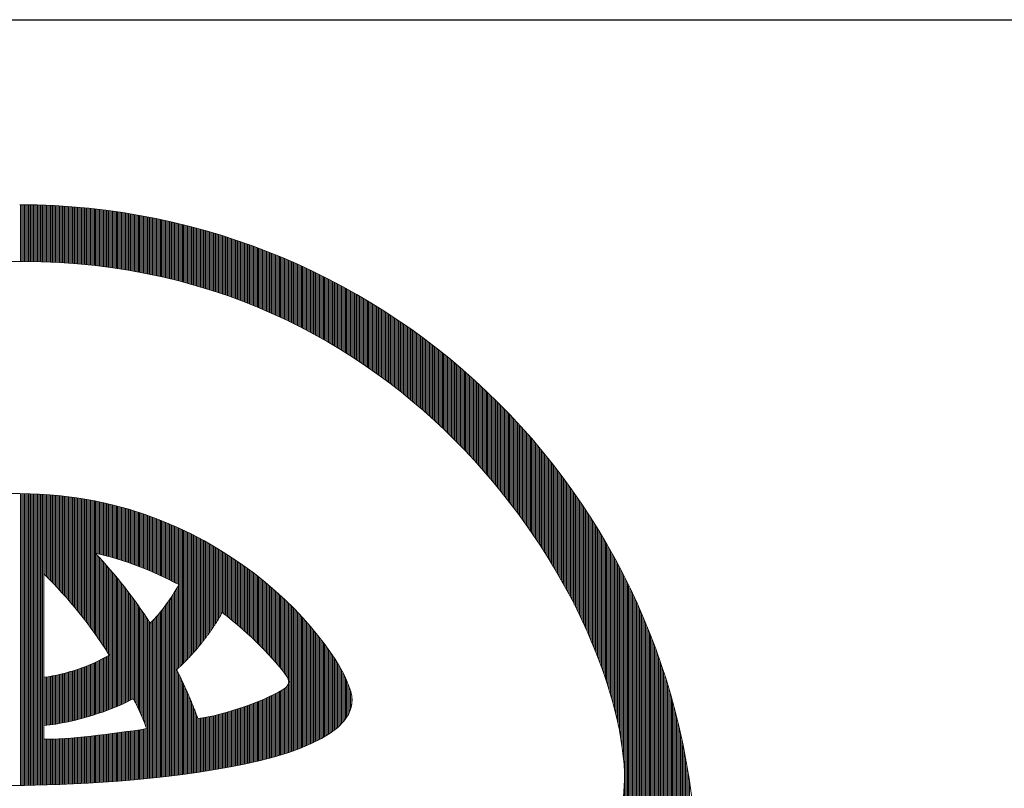
# Model space of a CAD drawing. Units: millimetres. Extents: x 0 to 8400, y 0 to 5940.
# Drawn here: x 6524 to 6638, y 761 to 850 of the extents above; entities that cross this region are included whole.
import ezdxf

# ---------------------------------------------------------------- set-up
doc = ezdxf.new("R2010")
doc.units = ezdxf.units.MM
doc.header["$LTSCALE"] = 3
doc.header["$MEASUREMENT"] = 0
doc.layers.add('D-TTL', color=2, linetype='Continuous')
doc.layers.add('logo', color=7, linetype='Continuous', lineweight=5)

# ---------------------------------------------------------------- blocks, each defined once
blk = doc.blocks.new('A$C3dc51263')
at = {"linetype": 'Continuous'}
for p, q in [((0.093, 59.939), (0.093, 65.432)), ((0.218, 59.938), (0.218, 65.432)), ((0.343, 59.938), (0.343, 65.431)), ((0.468, 59.938), (0.468, 65.43)), ((0.593, 59.937), (0.593, 65.429)), ((0.718, 59.937), (0.718, 65.428)), ((0.843, 59.936), (0.843, 65.427)), ((0.968, 59.934), (0.968, 65.425)), ((1.093, 59.933), (1.093, 65.423)), ((1.218, 59.931), (1.218, 65.421)), ((1.343, 59.929), (1.343, 65.418)), ((1.468, 59.927), (1.468, 65.416)), ((1.593, 59.925), (1.593, 65.413)), ((1.718, 59.922), (1.718, 65.409)), ((1.843, 59.919), (1.843, 65.406)), ((1.968, 59.916), (1.968, 65.402)), ((2.093, 59.912), (2.093, 65.399)), ((2.218, 59.909), (2.218, 65.394)), ((2.343, 59.905), (2.343, 65.39)), ((2.468, 59.901), (2.468, 65.385)), ((2.593, 59.896), (2.593, 65.381)), ((2.718, 59.892), (2.718, 65.376)), ((2.843, 59.887), (2.843, 65.37)), ((2.968, 59.882), (2.968, 65.365)), ((3.093, 59.876), (3.093, 65.359)), ((3.218, 59.871), (3.218, 65.353)), ((3.343, 59.865), (3.343, 65.347)), ((3.468, 59.859), (3.468, 65.34)), ((3.593, 59.852), (3.593, 65.333)), ((3.718, 59.846), (3.718, 65.326)), ((3.843, 59.839), (3.843, 65.319)), ((3.968, 59.832), (3.968, 65.312)), ((4.093, 59.824), (4.093, 65.304)), ((4.218, 59.817), (4.218, 65.296)), ((4.343, 59.809), (4.343, 65.288)), ((4.468, 59.801), (4.468, 65.279)), ((4.593, 59.792), (4.593, 65.271)), ((4.718, 59.784), (4.718, 65.262)), ((4.843, 59.775), (4.843, 65.253)), ((4.968, 59.766), (4.968, 65.243)), ((5.093, 59.757), (5.093, 65.234)), ((5.218, 59.747), (5.218, 65.224)), ((5.343, 59.737), (5.343, 65.214)), ((5.468, 59.727), (5.468, 65.203)), ((5.593, 59.716), (5.593, 65.193)), ((5.718, 59.706), (5.718, 65.182)), ((5.843, 59.695), (5.843, 65.171)), ((5.968, 59.684), (5.968, 65.159)), ((6.093, 59.672), (6.093, 65.148)), ((6.218, 59.661), (6.218, 65.136)), ((6.343, 59.649), (6.343, 65.124)), ((6.468, 59.637), (6.468, 65.112)), ((6.593, 59.624), (6.593, 65.099)), ((6.718, 59.611), (6.718, 65.086)), ((6.843, 59.598), (6.843, 65.073)), ((6.968, 59.585), (6.968, 65.06)), ((7.093, 59.572), (7.093, 65.046)), ((7.218, 59.558), (7.218, 65.033)), ((7.343, 59.544), (7.343, 65.019)), ((7.468, 59.53), (7.468, 65.004)), ((7.593, 59.515), (7.593, 64.99)), ((7.718, 59.5), (7.718, 64.975)), ((7.843, 59.485), (7.843, 64.96)), ((7.968, 59.47), (7.968, 64.945)), ((8.093, 59.454), (8.093, 64.93)), ((8.218, 59.438), (8.218, 64.914)), ((8.343, 59.422), (8.343, 64.898)), ((8.468, 59.406), (8.468, 64.882)), ((8.593, 59.389), (8.593, 64.865)), ((8.718, 59.372), (8.718, 64.849)), ((8.843, 59.355), (8.843, 64.832)), ((8.968, 59.338), (8.968, 64.815)), ((9.093, 59.32), (9.093, 64.797)), ((9.218, 59.302), (9.218, 64.779)), ((9.343, 59.284), (9.343, 64.762)), ((9.468, 59.265), (9.468, 64.743)), ((9.593, 59.246), (9.593, 64.725)), ((9.718, 59.227), (9.718, 64.706)), ((9.843, 59.208), (9.843, 64.687)), ((9.968, 59.188), (9.968, 64.668)), ((10.093, 59.168), (10.093, 64.649)), ((10.218, 59.148), (10.218, 64.629)), ((10.343, 59.128), (10.343, 64.609)), ((10.468, 59.107), (10.468, 64.589)), ((10.593, 59.086), (10.593, 64.569)), ((10.718, 59.065), (10.718, 64.548)), ((10.843, 59.043), (10.843, 64.527)), ((10.968, 59.021), (10.968, 64.506)), ((11.093, 58.999), (11.093, 64.485)), ((11.218, 58.977), (11.218, 64.463)), ((11.343, 58.954), (11.343, 64.441)), ((11.468, 58.931), (11.468, 64.419)), ((11.593, 58.908), (11.593, 64.397)), ((11.718, 58.884), (11.718, 64.374)), ((11.843, 58.861), (11.843, 64.351)), ((11.968, 58.836), (11.968, 64.328)), ((12.093, 58.812), (12.093, 64.305)), ((12.218, 58.787), (12.218, 64.281)), ((12.343, 58.763), (12.343, 64.257)), ((12.468, 58.737), (12.468, 64.233)), ((12.593, 58.712), (12.593, 64.209)), ((12.718, 58.686), (12.718, 64.184)), ((12.843, 58.66), (12.843, 64.159)), ((12.968, 58.634), (12.968, 64.134)), ((13.093, 58.607), (13.093, 64.109)), ((13.218, 58.58), (13.218, 64.083)), ((13.343, 58.553), (13.343, 64.057)), ((13.468, 58.525), (13.468, 64.031)), ((13.593, 58.498), (13.593, 64.004)), ((13.718, 58.47), (13.718, 63.978)), ((13.843, 58.441), (13.843, 63.951)), ((13.968, 58.413), (13.968, 63.924)), ((14.093, 58.384), (14.093, 63.896)), ((14.218, 58.354), (14.218, 63.869)), ((14.343, 58.325), (14.343, 63.841)), ((14.468, 58.295), (14.468, 63.812)), ((14.593, 58.265), (14.593, 63.784)), ((14.718, 58.234), (14.718, 63.755)), ((14.843, 58.204), (14.843, 63.726)), ((14.968, 58.173), (14.968, 63.697)), ((15.093, 58.141), (15.093, 63.667)), ((15.218, 58.11), (15.218, 63.638)), ((15.343, 58.078), (15.343, 63.608)), ((15.468, 58.046), (15.468, 63.577)), ((15.593, 58.013), (15.593, 63.547)), ((15.718, 57.98), (15.718, 63.516)), ((15.843, 57.947), (15.843, 63.485)), ((15.968, 57.914), (15.968, 63.454)), ((16.093, 57.88), (16.093, 63.422)), ((16.218, 57.846), (16.218, 63.39)), ((16.343, 57.812), (16.343, 63.358)), ((16.468, 57.777), (16.468, 63.326)), ((16.593, 57.742), (16.593, 63.293)), ((16.718, 57.707), (16.718, 63.26)), ((16.843, 57.671), (16.843, 63.227)), ((16.968, 57.636), (16.968, 63.194)), ((17.093, 57.599), (17.093, 63.16)), ((17.218, 57.563), (17.218, 63.126)), ((17.343, 57.526), (17.343, 63.092)), ((17.468, 57.489), (17.468, 63.057)), ((17.593, 57.452), (17.593, 63.022)), ((17.718, 57.414), (17.718, 62.987)), ((17.843, 57.376), (17.843, 62.952)), ((17.968, 57.338), (17.968, 62.917)), ((18.093, 57.299), (18.093, 62.881)), ((18.218, 57.26), (18.218, 62.845)), ((18.343, 57.221), (18.343, 62.808)), ((18.468, 57.181), (18.468, 62.772)), ((18.593, 57.141), (18.593, 62.735)), ((18.718, 57.101), (18.718, 62.697)), ((18.843, 57.06), (18.843, 62.66)), ((18.968, 57.02), (18.968, 62.622)), ((19.093, 56.978), (19.093, 62.584)), ((19.218, 56.937), (19.218, 62.546)), ((19.343, 56.895), (19.343, 62.507)), ((19.468, 56.853), (19.468, 62.469)), ((19.593, 56.81), (19.593, 62.43)), ((19.718, 56.768), (19.718, 62.39)), ((19.843, 56.724), (19.843, 62.351)), ((19.968, 56.681), (19.968, 62.311)), ((20.093, 56.637), (20.093, 62.27)), ((20.218, 56.593), (20.218, 62.23)), ((20.343, 56.549), (20.343, 62.189)), ((20.468, 56.504), (20.468, 62.148)), ((20.593, 56.459), (20.593, 62.107)), ((20.718, 56.413), (20.718, 62.065)), ((20.843, 56.367), (20.843, 62.023)), ((20.968, 56.321), (20.968, 61.981)), ((21.093, 56.275), (21.093, 61.939)), ((21.218, 56.228), (21.218, 61.896)), ((21.343, 56.181), (21.343, 61.853)), ((21.468, 56.133), (21.468, 61.81)), ((21.593, 56.086), (21.593, 61.766)), ((21.718, 56.038), (21.718, 61.722)), ((21.843, 55.989), (21.843, 61.678)), ((21.968, 55.94), (21.968, 61.634)), ((22.093, 55.891), (22.093, 61.589)), ((22.218, 55.842), (22.218, 61.544)), ((22.343, 55.792), (22.343, 61.499)), ((22.468, 55.742), (22.468, 61.453)), ((22.593, 55.691), (22.593, 61.408)), ((22.718, 55.64), (22.718, 61.361)), ((22.843, 55.589), (22.843, 61.315)), ((22.968, 55.537), (22.968, 61.268)), ((23.093, 55.485), (23.093, 61.221)), ((23.218, 55.433), (23.218, 61.174)), ((23.343, 55.38), (23.343, 61.126)), ((23.468, 55.327), (23.468, 61.079)), ((23.593, 55.274), (23.593, 61.03)), ((23.718, 55.22), (23.718, 60.982)), ((23.843, 55.166), (23.843, 60.933)), ((23.968, 55.112), (23.968, 60.884)), ((24.093, 55.057), (24.093, 60.835)), ((24.218, 55.002), (24.218, 60.785)), ((24.343, 54.947), (24.343, 60.735)), ((24.468, 54.891), (24.468, 60.685)), ((24.593, 54.834), (24.593, 60.634)), ((24.718, 54.778), (24.718, 60.583)), ((24.843, 54.721), (24.843, 60.532)), ((24.968, 54.664), (24.968, 60.481)), ((25.093, 54.606), (25.093, 60.429)), ((25.218, 54.548), (25.218, 60.377)), ((25.343, 54.489), (25.343, 60.325)), ((25.468, 54.431), (25.468, 60.272)), ((25.593, 54.372), (25.593, 60.219)), ((25.718, 54.312), (25.718, 60.166)), ((25.843, 54.252), (25.843, 60.112)), ((25.968, 54.192), (25.968, 60.058)), ((26.093, 54.131), (26.093, 60.004)), ((26.218, 54.07), (26.218, 59.95)), ((26.343, 54.009), (26.343, 59.895)), ((26.468, 53.947), (26.468, 59.84)), ((26.593, 53.885), (26.593, 59.784)), ((26.718, 53.822), (26.718, 59.728)), ((26.843, 53.759), (26.843, 59.672)), ((26.968, 53.696), (26.968, 59.616)), ((27.093, 53.632), (27.093, 59.559)), ((27.218, 53.568), (27.218, 59.502)), ((27.343, 53.503), (27.343, 59.445)), ((27.468, 53.439), (27.468, 59.387)), ((27.593, 53.373), (27.593, 59.329)), ((27.718, 53.308), (27.718, 59.271)), ((27.843, 53.241), (27.843, 59.212)), ((27.968, 53.175), (27.968, 59.153)), ((28.093, 53.108), (28.093, 59.094)), ((28.218, 53.041), (28.218, 59.034)), ((28.343, 52.973), (28.343, 58.975)), ((28.468, 52.905), (28.468, 58.914)), ((28.593, 52.837), (28.593, 58.854)), ((28.718, 52.768), (28.718, 58.793)), ((28.843, 52.698), (28.843, 58.732)), ((28.968, 52.629), (28.968, 58.67)), ((29.093, 52.559), (29.093, 58.608)), ((29.218, 52.488), (29.218, 58.546)), ((29.343, 52.417), (29.343, 58.483)), ((29.468, 52.346), (29.468, 58.421)), ((29.593, 52.274), (29.593, 58.357)), ((29.718, 52.202), (29.718, 58.294)), ((29.843, 52.129), (29.843, 58.23)), ((29.968, 52.056), (29.968, 58.166)), ((30.093, 51.983), (30.093, 58.101)), ((30.218, 51.909), (30.218, 58.036)), ((30.343, 51.835), (30.343, 57.971)), ((30.468, 51.76), (30.468, 57.905)), ((30.593, 51.685), (30.593, 57.839)), ((30.718, 51.609), (30.718, 57.773)), ((30.843, 51.533), (30.843, 57.706)), ((30.968, 51.457), (30.968, 57.639)), ((31.093, 51.38), (31.093, 57.572)), ((31.218, 51.303), (31.218, 57.504)), ((31.343, 51.225), (31.343, 57.436)), ((31.468, 51.147), (31.468, 57.368)), ((31.593, 51.068), (31.593, 57.299)), ((31.718, 50.989), (31.718, 57.23)), ((31.843, 50.909), (31.843, 57.161)), ((31.968, 50.829), (31.968, 57.091)), ((32.093, 50.749), (32.093, 57.021)), ((32.218, 50.668), (32.218, 56.95)), ((32.343, 50.587), (32.343, 56.879)), ((32.468, 50.505), (32.468, 56.808)), ((32.593, 50.423), (32.593, 56.736)), ((32.718, 50.34), (32.718, 56.664)), ((32.843, 50.257), (32.843, 56.592)), ((32.968, 50.173), (32.968, 56.519)), ((33.093, 50.089), (33.093, 56.446)), ((33.218, 50.004), (33.218, 56.373)), ((33.343, 49.919), (33.343, 56.299)), ((33.468, 49.834), (33.468, 56.225)), ((33.593, 49.748), (33.593, 56.15)), ((33.718, 49.661), (33.718, 56.075)), ((33.843, 49.574), (33.843, 56)), ((33.968, 49.487), (33.968, 55.924)), ((34.093, 49.399), (34.093, 55.848)), ((34.218, 49.311), (34.218, 55.771)), ((34.343, 49.222), (34.343, 55.695)), ((34.468, 49.132), (34.468, 55.617)), ((34.593, 49.042), (34.593, 55.54)), ((34.718, 48.952), (34.718, 55.462)), ((34.843, 48.861), (34.843, 55.383)), ((34.968, 48.77), (34.968, 55.304)), ((35.093, 48.678), (35.093, 55.225)), ((35.218, 48.586), (35.218, 55.145)), ((35.343, 48.493), (35.343, 55.065)), ((35.468, 48.399), (35.468, 54.985)), ((35.593, 48.305), (35.593, 54.904)), ((35.718, 48.211), (35.718, 54.823)), ((35.843, 48.116), (35.843, 54.741)), ((35.968, 48.021), (35.968, 54.659)), ((36.093, 47.925), (36.093, 54.577)), ((36.218, 47.828), (36.218, 54.494)), ((36.343, 47.731), (36.343, 54.411)), ((36.468, 47.634), (36.468, 54.327)), ((36.593, 47.535), (36.593, 54.243)), ((36.718, 47.437), (36.718, 54.158)), ((36.843, 47.338), (36.843, 54.073)), ((36.968, 47.238), (36.968, 53.988)), ((37.093, 47.138), (37.093, 53.902)), ((37.218, 47.037), (37.218, 53.816)), ((37.343, 46.935), (37.343, 53.729)), ((37.468, 46.834), (37.468, 53.642)), ((37.593, 46.731), (37.593, 53.554)), ((37.718, 46.628), (37.718, 53.467)), ((37.843, 46.524), (37.843, 53.378)), ((37.968, 46.42), (37.968, 53.289)), ((38.093, 46.316), (38.093, 53.2)), ((38.218, 46.21), (38.218, 53.11)), ((38.343, 46.104), (38.343, 53.02)), ((38.468, 45.998), (38.468, 52.929)), ((38.593, 45.891), (38.593, 52.838)), ((38.718, 45.783), (38.718, 52.747)), ((38.843, 45.675), (38.843, 52.655)), ((38.968, 45.566), (38.968, 52.562)), ((39.093, 45.457), (39.093, 52.47)), ((39.218, 45.347), (39.218, 52.376)), ((39.343, 45.236), (39.343, 52.282)), ((39.468, 45.125), (39.468, 52.188)), ((39.593, 45.013), (39.593, 52.093)), ((39.718, 44.9), (39.718, 51.998)), ((39.843, 44.787), (39.843, 51.902)), ((39.968, 44.673), (39.968, 51.806)), ((40.093, 44.559), (40.093, 51.709)), ((40.218, 44.444), (40.218, 51.612)), ((40.343, 44.328), (40.343, 51.515)), ((40.468, 44.212), (40.468, 51.416)), ((40.593, 44.095), (40.593, 51.318)), ((40.718, 43.978), (40.718, 51.219)), ((40.843, 43.859), (40.843, 51.119)), ((40.968, 43.74), (40.968, 51.019)), ((41.093, 43.621), (41.093, 50.918)), ((41.218, 43.501), (41.218, 50.817)), ((41.343, 43.38), (41.343, 50.716)), ((41.468, 43.258), (41.468, 50.613)), ((41.593, 43.136), (41.593, 50.511)), ((41.718, 43.013), (41.718, 50.408)), ((41.843, 42.889), (41.843, 50.304)), ((41.968, 42.765), (41.968, 50.2)), ((42.093, 42.64), (42.093, 50.095)), ((42.218, 42.514), (42.218, 49.99)), ((42.343, 42.387), (42.343, 49.884)), ((42.468, 42.26), (42.468, 49.777)), ((42.593, 42.132), (42.593, 49.67)), ((42.718, 42.003), (42.718, 49.563)), ((42.843, 41.874), (42.843, 49.455)), ((42.968, 41.744), (42.968, 49.346)), ((43.093, 41.613), (43.093, 49.237)), ((43.218, 41.481), (43.218, 49.128)), ((43.343, 41.349), (43.343, 49.017)), ((43.468, 41.215), (43.468, 48.906)), ((43.593, 41.081), (43.593, 48.795)), ((43.718, 40.946), (43.718, 48.683)), ((43.843, 40.811), (43.843, 48.571)), ((43.968, 40.674), (43.968, 48.457)), ((44.093, 40.537), (44.093, 48.344)), ((44.218, 40.399), (44.218, 48.229)), ((44.343, 40.26), (44.343, 48.115)), ((44.468, 40.121), (44.468, 47.999)), ((44.593, 39.98), (44.593, 47.883)), ((44.718, 39.839), (44.718, 47.766)), ((44.843, 39.697), (44.843, 47.649)), ((44.968, 39.553), (44.968, 47.531)), ((45.093, 39.41), (45.093, 47.412)), ((45.218, 39.265), (45.218, 47.293)), ((45.343, 39.119), (45.343, 47.173)), ((45.468, 38.972), (45.468, 47.053)), ((45.593, 38.825), (45.593, 46.932)), ((45.718, 38.676), (45.718, 46.81)), ((45.843, 38.527), (45.843, 46.688)), ((45.968, 38.377), (45.968, 46.564)), ((46.093, 38.226), (46.093, 46.441)), ((46.218, 38.073), (46.218, 46.316)), ((46.343, 37.92), (46.343, 46.191)), ((46.468, 37.766), (46.468, 46.066)), ((46.593, 37.611), (46.593, 45.939)), ((46.718, 37.455), (46.718, 45.812)), ((46.843, 37.298), (46.843, 45.684)), ((46.968, 37.14), (46.968, 45.556)), ((47.093, 36.98), (47.093, 45.426)), ((47.218, 36.82), (47.218, 45.296)), ((47.343, 36.659), (47.343, 45.166)), ((47.468, 36.496), (47.468, 45.034)), ((47.593, 36.333), (47.593, 44.902)), ((47.718, 36.168), (47.718, 44.769)), ((47.843, 36.003), (47.843, 44.636)), ((47.968, 35.836), (47.968, 44.501)), ((48.093, 35.668), (48.093, 44.366)), ((48.218, 35.499), (48.218, 44.23)), ((48.343, 35.329), (48.343, 44.094)), ((48.468, 35.157), (48.468, 43.956)), ((48.593, 34.984), (48.593, 43.818)), ((48.718, 34.811), (48.718, 43.679)), ((48.843, 34.635), (48.843, 43.539)), ((48.968, 34.459), (48.968, 43.399)), ((49.093, 34.281), (49.093, 43.257)), ((49.218, 34.102), (49.218, 43.115)), ((49.343, 33.922), (49.343, 42.972)), ((49.468, 33.74), (49.468, 42.828)), ((49.593, 33.557), (49.593, 42.683)), ((49.718, 33.373), (49.718, 42.537)), ((49.843, 33.187), (49.843, 42.391)), ((49.968, 33), (49.968, 42.243)), ((50.093, 32.811), (50.093, 42.095)), ((50.218, 32.621), (50.218, 41.946)), ((50.343, 32.429), (50.343, 41.796)), ((50.468, 32.236), (50.468, 41.645)), ((50.593, 32.041), (50.593, 41.493)), ((50.718, 31.845), (50.718, 41.34)), ((50.843, 31.647), (50.843, 41.186)), ((50.968, 31.447), (50.968, 41.031)), ((51.093, 31.246), (51.093, 40.876)), ((51.218, 31.043), (51.218, 40.719)), ((51.343, 30.838), (51.343, 40.561)), ((51.468, 30.631), (51.468, 40.402)), ((51.593, 30.423), (51.593, 40.243)), ((51.718, 30.212), (51.718, 40.082)), ((51.843, 30), (51.843, 39.92)), ((51.968, 29.786), (51.968, 39.757)), ((52.093, 29.569), (52.093, 39.593)), ((52.218, 29.351), (52.218, 39.428)), ((52.343, 29.131), (52.343, 39.262)), ((52.468, 28.908), (52.468, 39.095)), ((52.593, 28.683), (52.593, 38.927)), ((52.718, 28.456), (52.718, 38.757)), ((52.843, 28.227), (52.843, 38.587)), ((52.968, 27.995), (52.968, 38.415)), ((53.093, 27.761), (53.093, 38.242)), ((53.218, 27.524), (53.218, 38.068)), ((0.093, 9.283), (0.093, 37.517)), ((0.218, 9.284), (0.218, 37.517)), ((0.343, 9.286), (0.343, 37.516)), ((0.468, 9.287), (0.468, 37.515)), ((0.593, 9.289), (0.593, 37.513)), ((0.718, 9.291), (0.718, 37.511)), ((0.843, 9.293), (0.843, 37.508)), ((0.968, 9.296), (0.968, 37.505)), ((1.093, 9.298), (1.093, 37.502)), ((1.218, 9.301), (1.218, 37.498)), ((1.343, 9.303), (1.343, 37.494)), ((1.468, 9.306), (1.468, 37.489)), ((1.593, 9.309), (1.593, 37.484)), ((1.718, 9.312), (1.718, 37.479)), ((1.843, 9.315), (1.843, 37.473)), ((1.968, 9.319), (1.968, 37.467)), ((2.093, 9.322), (2.093, 37.46)), ((2.218, 9.326), (2.218, 37.453)), ((2.343, 29.737), (2.343, 37.446)), ((2.468, 29.615), (2.468, 37.438)), ((2.593, 29.491), (2.593, 37.429)), ((2.718, 29.366), (2.718, 37.421)), ((2.843, 29.241), (2.843, 37.412)), ((2.968, 29.114), (2.968, 37.402)), ((3.093, 28.986), (3.093, 37.392)), ((3.218, 28.857), (3.218, 37.382)), ((3.343, 28.727), (3.343, 37.371)), ((3.468, 28.596), (3.468, 37.359)), ((3.593, 28.464), (3.593, 37.348)), ((3.718, 28.33), (3.718, 37.336)), ((3.843, 28.196), (3.843, 37.323)), ((3.968, 28.06), (3.968, 37.31)), ((4.093, 27.923), (4.093, 37.297)), ((4.218, 27.785), (4.218, 37.283)), ((4.343, 27.645), (4.343, 37.269)), ((4.468, 27.505), (4.468, 37.254)), ((4.593, 27.363), (4.593, 37.239)), ((4.718, 27.219), (4.718, 37.223)), ((4.843, 27.075), (4.843, 37.207)), ((4.968, 26.929), (4.968, 37.191)), ((5.093, 26.781), (5.093, 37.174)), ((5.218, 26.633), (5.218, 37.157)), ((5.343, 26.483), (5.343, 37.139)), ((5.468, 26.331), (5.468, 37.121)), ((53.343, 27.284), (53.343, 37.892)), ((53.468, 27.042), (53.468, 37.716)), ((53.593, 26.797), (53.593, 37.538)), ((53.718, 26.549), (53.718, 37.359)), ((53.843, 26.298), (53.843, 37.178)), ((5.593, 26.178), (5.593, 37.102)), ((5.718, 26.024), (5.718, 37.083)), ((5.843, 25.868), (5.843, 37.064)), ((5.968, 25.71), (5.968, 37.044)), ((6.093, 25.551), (6.093, 37.023)), ((6.218, 25.39), (6.218, 37.002)), ((6.343, 25.228), (6.343, 36.981)), ((6.468, 25.064), (6.468, 36.959)), ((6.593, 24.899), (6.593, 36.937)), ((6.718, 24.731), (6.718, 36.915)), ((6.843, 24.562), (6.843, 36.892)), ((6.968, 24.391), (6.968, 36.868)), ((7.093, 24.219), (7.093, 36.844)), ((7.218, 24.044), (7.218, 36.82)), ((7.343, 31.746), (7.343, 36.795)), ((7.468, 31.717), (7.468, 36.77)), ((7.593, 31.687), (7.593, 36.744)), ((7.718, 31.657), (7.718, 36.718)), ((7.843, 31.626), (7.843, 36.691)), ((7.968, 31.594), (7.968, 36.664)), ((8.093, 31.562), (8.093, 36.636)), ((8.218, 31.53), (8.218, 36.608)), ((8.343, 31.497), (8.343, 36.58)), ((8.468, 31.463), (8.468, 36.551)), ((8.593, 31.429), (8.593, 36.521)), ((8.718, 31.394), (8.718, 36.491)), ((8.843, 31.359), (8.843, 36.461)), ((8.968, 31.323), (8.968, 36.43)), ((9.093, 31.287), (9.093, 36.399)), ((9.218, 31.25), (9.218, 36.367)), ((9.343, 31.213), (9.343, 36.334)), ((9.468, 31.175), (9.468, 36.302)), ((9.593, 31.136), (9.593, 36.268)), ((9.718, 31.097), (9.718, 36.235)), ((9.843, 31.058), (9.843, 36.201)), ((9.968, 31.018), (9.968, 36.166)), ((53.968, 26.044), (53.968, 36.997)), ((54.093, 25.787), (54.093, 36.814)), ((54.218, 25.527), (54.218, 36.629)), ((54.343, 25.263), (54.343, 36.444)), ((54.468, 24.996), (54.468, 36.257)), ((10.093, 30.977), (10.093, 36.131)), ((10.218, 30.936), (10.218, 36.095)), ((10.343, 30.894), (10.343, 36.059)), ((10.468, 30.852), (10.468, 36.022)), ((10.593, 30.809), (10.593, 35.985)), ((10.718, 30.765), (10.718, 35.948)), ((10.843, 30.721), (10.843, 35.91)), ((10.968, 30.677), (10.968, 35.871)), ((11.093, 30.631), (11.093, 35.832)), ((11.218, 30.586), (11.218, 35.793)), ((11.343, 30.539), (11.343, 35.753)), ((11.468, 30.492), (11.468, 35.712)), ((11.593, 30.445), (11.593, 35.671)), ((11.718, 30.397), (11.718, 35.629)), ((11.843, 30.348), (11.843, 35.587)), ((11.968, 30.299), (11.968, 35.545)), ((12.093, 30.249), (12.093, 35.502)), ((12.218, 30.198), (12.218, 35.458)), ((12.343, 30.147), (12.343, 35.414)), ((12.468, 30.095), (12.468, 35.37)), ((12.593, 30.043), (12.593, 35.325)), ((12.718, 29.99), (12.718, 35.279)), ((12.843, 29.937), (12.843, 35.233)), ((54.593, 24.724), (54.593, 36.068)), ((54.718, 24.449), (54.718, 35.878)), ((54.843, 24.17), (54.843, 35.687)), ((54.968, 23.887), (54.968, 35.494)), ((55.093, 23.599), (55.093, 35.3)), ((12.968, 29.882), (12.968, 35.186)), ((13.093, 29.828), (13.093, 35.139)), ((13.218, 29.772), (13.218, 35.091)), ((13.343, 29.716), (13.343, 35.043)), ((13.468, 29.66), (13.468, 34.995)), ((13.593, 29.602), (13.593, 34.945)), ((13.718, 29.544), (13.718, 34.896)), ((13.843, 29.486), (13.843, 34.845)), ((13.968, 29.426), (13.968, 34.794)), ((14.093, 29.367), (14.093, 34.743)), ((14.218, 29.306), (14.218, 34.691)), ((14.343, 29.245), (14.343, 34.639)), ((14.468, 29.183), (14.468, 34.586)), ((14.593, 29.12), (14.593, 34.532)), ((14.718, 29.057), (14.718, 34.478)), ((14.843, 28.993), (14.843, 34.423)), ((14.968, 28.929), (14.968, 34.368)), ((15.093, 28.864), (15.093, 34.313)), ((15.218, 28.798), (15.218, 34.256)), ((55.218, 23.306), (55.218, 35.104)), ((55.343, 23.009), (55.343, 34.906)), ((55.468, 22.706), (55.468, 34.707)), ((55.593, 22.398), (55.593, 34.507)), ((55.718, 22.085), (55.718, 34.305)), ((15.343, 28.731), (15.343, 34.199)), ((15.468, 20.763), (15.468, 34.142)), ((15.593, 20.883), (15.593, 34.084)), ((15.718, 21.004), (15.718, 34.025)), ((15.843, 21.127), (15.843, 33.966)), ((15.968, 21.252), (15.968, 33.907)), ((16.093, 21.379), (16.093, 33.846)), ((16.218, 21.508), (16.218, 33.786)), ((16.343, 21.639), (16.343, 33.724)), ((16.468, 21.772), (16.468, 33.662)), ((16.593, 21.908), (16.593, 33.6)), ((16.718, 22.045), (16.718, 33.537)), ((16.843, 22.185), (16.843, 33.473)), ((16.968, 22.327), (16.968, 33.409)), ((17.093, 22.472), (17.093, 33.344)), ((55.843, 21.764), (55.843, 34.101)), ((55.968, 21.438), (55.968, 33.895)), ((56.093, 21.104), (56.093, 33.688)), ((56.218, 20.763), (56.218, 33.479)), ((17.218, 22.619), (17.218, 33.278)), ((17.343, 22.769), (17.343, 33.212)), ((17.468, 22.921), (17.468, 33.145)), ((17.593, 23.077), (17.593, 33.078)), ((17.718, 23.235), (17.718, 33.01)), ((17.843, 23.396), (17.843, 32.941)), ((17.968, 23.559), (17.968, 32.872)), ((18.093, 23.727), (18.093, 32.803)), ((18.218, 23.897), (18.218, 32.732)), ((18.343, 24.071), (18.343, 32.661)), ((18.468, 24.248), (18.468, 32.589)), ((18.593, 24.429), (18.593, 32.517)), ((18.718, 24.614), (18.718, 32.444)), ((18.843, 24.803), (18.843, 32.371)), ((56.343, 20.414), (56.343, 33.268)), ((56.468, 20.056), (56.468, 33.055)), ((56.593, 19.688), (56.593, 32.841)), ((56.718, 19.31), (56.718, 32.625)), ((56.843, 18.92), (56.843, 32.406)), ((7.343, 23.868), (7.343, 31.717)), ((7.468, 23.689), (7.468, 31.584)), ((7.593, 23.509), (7.593, 31.449)), ((18.968, 24.996), (18.968, 32.296)), ((19.093, 25.193), (19.093, 32.221)), ((19.218, 25.395), (19.218, 32.146)), ((19.343, 25.602), (19.343, 32.07)), ((19.468, 25.814), (19.468, 31.993)), ((19.593, 25.998), (19.593, 31.915)), ((19.718, 25.902), (19.718, 31.837)), ((19.843, 25.806), (19.843, 31.758)), ((19.968, 25.708), (19.968, 31.679)), ((20.093, 25.61), (20.093, 31.598)), ((20.218, 25.51), (20.218, 31.517)), ((20.343, 25.41), (20.343, 31.436)), ((56.968, 18.517), (56.968, 32.186)), ((57.093, 18.1), (57.093, 31.964)), ((57.218, 17.667), (57.218, 31.74)), ((57.343, 17.214), (57.343, 31.513)), ((7.718, 23.327), (7.718, 31.314)), ((7.843, 23.142), (7.843, 31.177)), ((7.968, 22.956), (7.968, 31.039)), ((8.093, 22.767), (8.093, 30.901)), ((8.218, 22.576), (8.218, 30.761)), ((8.343, 22.382), (8.343, 30.62)), ((8.468, 22.187), (8.468, 30.478)), ((20.468, 25.308), (20.468, 31.353)), ((20.593, 25.206), (20.593, 31.27)), ((20.718, 25.103), (20.718, 31.187)), ((20.843, 24.998), (20.843, 31.102)), ((20.968, 24.893), (20.968, 31.017)), ((21.093, 24.786), (21.093, 30.931)), ((21.218, 24.679), (21.218, 30.844)), ((21.343, 24.57), (21.343, 30.757)), ((21.468, 24.461), (21.468, 30.669)), ((21.593, 24.35), (21.593, 30.58)), ((21.718, 24.239), (21.718, 30.49)), ((57.468, 16.74), (57.468, 31.285)), ((57.593, 16.24), (57.593, 31.054)), ((57.718, 15.708), (57.718, 30.821)), ((57.843, 15.136), (57.843, 30.586)), ((8.593, 21.989), (8.593, 30.334)), ((8.718, 16.654), (8.718, 30.19)), ((8.843, 16.702), (8.843, 30.044)), ((8.968, 16.752), (8.968, 29.897)), ((9.093, 16.802), (9.093, 29.749)), ((9.218, 16.853), (9.218, 29.599)), ((21.843, 24.126), (21.843, 30.4)), ((21.968, 24.013), (21.968, 30.309)), ((22.093, 23.898), (22.093, 30.217)), ((22.218, 23.782), (22.218, 30.124)), ((22.343, 23.666), (22.343, 30.031)), ((22.468, 23.548), (22.468, 29.936)), ((22.593, 23.429), (22.593, 29.841)), ((22.718, 23.309), (22.718, 29.745)), ((22.843, 23.187), (22.843, 29.648)), ((22.968, 23.065), (22.968, 29.551)), ((57.968, 14.511), (57.968, 30.348)), ((58.093, 13.812), (58.093, 30.108)), ((58.218, 12.995), (58.218, 29.866)), ((58.343, 11.944), (58.343, 29.621)), ((9.343, 16.905), (9.343, 29.449)), ((9.468, 16.958), (9.468, 29.297)), ((9.593, 17.011), (9.593, 29.144)), ((9.718, 17.066), (9.718, 28.989)), ((9.843, 17.121), (9.843, 28.833)), ((9.968, 17.178), (9.968, 28.676)), ((15.343, 20.646), (15.343, 28.641)), ((23.093, 22.941), (23.093, 29.452)), ((23.218, 22.817), (23.218, 29.353)), ((23.343, 22.69), (23.343, 29.253)), ((23.468, 22.563), (23.468, 29.152)), ((23.593, 22.435), (23.593, 29.05)), ((23.718, 22.305), (23.718, 28.947)), ((23.843, 22.173), (23.843, 28.844)), ((23.968, 22.04), (23.968, 28.739)), ((24.093, 21.906), (24.093, 28.634)), ((58.468, -0.246), (58.468, 29.373)), ((58.593, -0.246), (58.593, 29.123)), ((58.718, -0.247), (58.718, 28.87)), ((58.843, -0.247), (58.843, 28.615)), ((10.093, 17.236), (10.093, 28.517)), ((10.218, 17.295), (10.218, 28.357)), ((10.343, 17.355), (10.343, 28.195)), ((10.468, 17.416), (10.468, 28.032)), ((10.593, 17.478), (10.593, 27.867)), ((10.718, 17.542), (10.718, 27.701)), ((14.718, 10.232), (14.718, 27.607)), ((14.843, 10.247), (14.843, 27.802)), ((14.968, 10.262), (14.968, 28.002)), ((15.093, 10.278), (15.093, 28.209)), ((15.218, 20.53), (15.218, 28.421)), ((24.218, 21.77), (24.218, 28.527)), ((24.343, 21.633), (24.343, 28.42)), ((24.468, 21.494), (24.468, 28.312)), ((24.593, 21.353), (24.593, 28.202)), ((24.718, 21.211), (24.718, 28.092)), ((24.843, 21.066), (24.843, 27.981)), ((24.968, 20.919), (24.968, 27.869)), ((25.093, 20.77), (25.093, 27.755)), ((25.218, 20.619), (25.218, 27.641)), ((58.968, -0.248), (58.968, 28.356)), ((59.093, -0.248), (59.093, 28.095)), ((59.218, -0.249), (59.218, 27.83)), ((10.843, 17.608), (10.843, 27.534)), ((10.968, 17.675), (10.968, 27.364)), ((11.093, 17.468), (11.093, 27.194)), ((11.218, 17.225), (11.218, 27.021)), ((11.343, 16.974), (11.343, 26.847)), ((11.468, 16.714), (11.468, 26.671)), ((14.093, 10.158), (14.093, 26.71)), ((14.218, 10.173), (14.218, 26.88)), ((14.343, 10.187), (14.343, 27.055)), ((14.468, 10.202), (14.468, 27.234)), ((14.593, 10.217), (14.593, 27.418)), ((25.343, 20.465), (25.343, 27.526)), ((25.468, 20.308), (25.468, 27.409)), ((25.593, 20.147), (25.593, 27.292)), ((25.718, 19.983), (25.718, 27.173)), ((25.843, 19.805), (25.843, 27.053)), ((25.968, 19.485), (25.968, 26.933)), ((26.093, 12.527), (26.093, 26.811)), ((26.218, 12.569), (26.218, 26.687)), ((59.343, -0.249), (59.343, 27.563)), ((59.468, -0.25), (59.468, 27.292)), ((59.593, -0.25), (59.593, 27.018)), ((59.718, -0.251), (59.718, 26.741)), ((11.593, 16.445), (11.593, 26.494)), ((11.718, 16.165), (11.718, 26.315)), ((11.843, 15.873), (11.843, 26.133)), ((11.968, 15.567), (11.968, 25.95)), ((12.093, 15.247), (12.093, 25.766)), ((13.343, 10.074), (13.343, 25.769)), ((13.468, 10.088), (13.468, 25.917)), ((13.593, 10.102), (13.593, 26.069)), ((13.718, 10.116), (13.718, 26.223)), ((13.843, 10.13), (13.843, 26.382)), ((13.968, 10.144), (13.968, 26.544)), ((26.343, 12.612), (26.343, 26.563)), ((26.468, 12.656), (26.468, 26.437)), ((26.593, 12.7), (26.593, 26.31)), ((26.718, 12.745), (26.718, 26.182)), ((26.843, 12.791), (26.843, 26.053)), ((26.968, 12.837), (26.968, 25.922)), ((27.093, 12.885), (27.093, 25.79)), ((59.843, -0.251), (59.843, 26.46)), ((59.968, -0.252), (59.968, 26.175)), ((60.093, -0.252), (60.093, 25.887)), ((12.218, 14.91), (12.218, 25.579)), ((12.343, 9.97), (12.343, 25.39)), ((12.468, 9.983), (12.468, 25.2)), ((12.593, 9.995), (12.593, 25.007)), ((12.718, 10.008), (12.718, 25.076)), ((12.843, 10.021), (12.843, 25.209)), ((12.968, 10.034), (12.968, 25.344)), ((13.093, 10.047), (13.093, 25.483)), ((13.218, 10.061), (13.218, 25.625)), ((27.218, 12.933), (27.218, 25.656)), ((27.343, 12.982), (27.343, 25.521)), ((27.468, 13.032), (27.468, 25.385)), ((27.593, 13.083), (27.593, 25.247)), ((27.718, 13.135), (27.718, 25.108)), ((27.843, 13.188), (27.843, 24.967)), ((27.968, 13.243), (27.968, 24.824)), ((60.218, -0.253), (60.218, 25.595)), ((60.343, -0.253), (60.343, 25.299)), ((60.468, -0.254), (60.468, 24.998)), ((28.093, 13.298), (28.093, 24.68)), ((28.218, 13.354), (28.218, 24.534)), ((28.343, 13.412), (28.343, 24.386)), ((28.468, 13.471), (28.468, 24.236)), ((28.593, 13.532), (28.593, 24.084)), ((28.718, 13.593), (28.718, 23.931)), ((60.593, -0.254), (60.593, 24.694)), ((60.718, -0.255), (60.718, 24.385)), ((60.843, -0.255), (60.843, 24.071)), ((28.843, 13.657), (28.843, 23.775)), ((28.968, 13.722), (28.968, 23.618)), ((29.093, 13.788), (29.093, 23.458)), ((29.218, 13.857), (29.218, 23.295)), ((29.343, 13.927), (29.343, 23.131)), ((29.468, 14), (29.468, 22.963)), ((60.968, -0.256), (60.968, 23.753)), ((61.093, -0.256), (61.093, 23.429)), ((61.218, -0.257), (61.218, 23.101)), ((29.593, 14.075), (29.593, 22.793)), ((29.718, 14.152), (29.718, 22.621)), ((29.843, 14.231), (29.843, 22.445)), ((29.968, 14.314), (29.968, 22.266)), ((30.093, 14.399), (30.093, 22.083)), ((30.218, 14.488), (30.218, 21.897)), ((61.343, -0.257), (61.343, 22.767)), ((61.468, -0.258), (61.468, 22.427)), ((61.593, -0.258), (61.593, 22.082)), ((6.718, 15.976), (6.718, 20.94)), ((6.843, 16.013), (6.843, 20.993)), ((6.968, 16.051), (6.968, 21.047)), ((7.093, 16.09), (7.093, 21.102)), ((7.218, 16.129), (7.218, 21.158)), ((7.343, 16.169), (7.343, 21.216)), ((7.468, 16.21), (7.468, 21.274)), ((7.593, 16.251), (7.593, 21.334)), ((7.718, 16.293), (7.718, 21.395)), ((7.843, 16.336), (7.843, 21.457)), ((7.968, 16.379), (7.968, 21.52)), ((8.093, 16.423), (8.093, 21.585)), ((8.218, 16.468), (8.218, 21.651)), ((8.343, 16.513), (8.343, 21.718)), ((8.468, 16.559), (8.468, 21.787)), ((8.593, 16.606), (8.593, 21.857)), ((30.343, 14.58), (30.343, 21.707)), ((30.468, 14.677), (30.468, 21.513)), ((30.593, 14.778), (30.593, 21.314)), ((30.718, 14.883), (30.718, 21.11)), ((61.718, -0.259), (61.718, 21.73)), ((61.843, -0.259), (61.843, 21.371)), ((61.968, -0.26), (61.968, 21.006)), ((3.718, 15.271), (3.718, 19.994)), ((3.843, 15.292), (3.843, 20.021)), ((3.968, 15.315), (3.968, 20.05)), ((4.093, 15.338), (4.093, 20.08)), ((4.218, 15.362), (4.218, 20.111)), ((4.343, 15.387), (4.343, 20.143)), ((4.468, 15.412), (4.468, 20.176)), ((4.593, 15.438), (4.593, 20.209)), ((4.718, 15.464), (4.718, 20.244)), ((4.843, 15.492), (4.843, 20.28)), ((4.968, 15.519), (4.968, 20.317)), ((5.093, 15.548), (5.093, 20.354)), ((5.218, 15.577), (5.218, 20.393)), ((5.343, 15.607), (5.343, 20.433)), ((5.468, 15.637), (5.468, 20.474)), ((5.593, 15.668), (5.593, 20.515)), ((5.718, 15.7), (5.718, 20.558)), ((5.843, 15.732), (5.843, 20.602)), ((5.968, 15.765), (5.968, 20.647)), ((6.093, 15.799), (6.093, 20.693)), ((6.218, 15.833), (6.218, 20.741)), ((6.343, 15.868), (6.343, 20.789)), ((6.468, 15.903), (6.468, 20.838)), ((6.593, 15.939), (6.593, 20.889)), ((15.218, 10.293), (15.218, 20.381)), ((15.343, 10.309), (15.343, 20.128)), ((30.843, 14.995), (30.843, 20.9)), ((30.968, 15.113), (30.968, 20.683)), ((31.093, 15.239), (31.093, 20.459)), ((31.218, 15.374), (31.218, 20.227)), ((31.343, 15.52), (31.343, 19.984)), ((62.093, -0.26), (62.093, 20.634)), ((62.218, -0.261), (62.218, 20.254)), ((2.343, 15.078), (2.343, 19.748)), ((2.468, 15.092), (2.468, 19.766)), ((2.593, 15.106), (2.593, 19.785)), ((2.718, 15.122), (2.718, 19.804)), ((2.843, 15.138), (2.843, 19.825)), ((2.968, 15.154), (2.968, 19.846)), ((3.093, 15.172), (3.093, 19.868)), ((3.218, 15.19), (3.218, 19.891)), ((3.343, 15.209), (3.343, 19.915)), ((3.468, 15.229), (3.468, 19.941)), ((3.593, 15.249), (3.593, 19.967)), ((15.468, 10.325), (15.468, 19.871)), ((15.593, 10.341), (15.593, 19.609)), ((15.718, 10.358), (15.718, 19.344)), ((15.843, 10.374), (15.843, 19.074)), ((25.968, 12.485), (25.968, 19.156)), ((31.468, 15.68), (31.468, 19.729)), ((31.593, 15.858), (31.593, 19.458)), ((31.718, 16.061), (31.718, 19.165)), ((62.343, -0.262), (62.343, 19.866)), ((62.468, -0.262), (62.468, 19.469)), ((62.593, -0.263), (62.593, 19.063)), ((15.968, 10.391), (15.968, 18.801)), ((16.093, 10.407), (16.093, 18.522)), ((16.218, 10.424), (16.218, 18.239)), ((24.593, 12.067), (24.593, 18.093)), ((24.718, 12.102), (24.718, 18.156)), ((24.843, 12.138), (24.843, 18.221)), ((24.968, 12.175), (24.968, 18.287)), ((25.093, 12.212), (25.093, 18.356)), ((25.218, 12.249), (25.218, 18.428)), ((25.343, 12.287), (25.343, 18.502)), ((25.468, 12.325), (25.468, 18.58)), ((25.593, 12.365), (25.593, 18.663)), ((25.718, 12.404), (25.718, 18.755)), ((25.843, 12.445), (25.843, 18.893)), ((31.843, 16.302), (31.843, 18.84)), ((31.968, 16.61), (31.968, 18.46)), ((62.718, -0.263), (62.718, 18.648)), ((62.843, -0.264), (62.843, 18.222)), ((16.343, 10.441), (16.343, 17.95)), ((16.468, 10.459), (16.468, 17.656)), ((16.593, 10.476), (16.593, 17.357)), ((22.343, 11.5), (22.343, 17.135)), ((22.468, 11.529), (22.468, 17.182)), ((22.593, 11.557), (22.593, 17.23)), ((22.718, 11.586), (22.718, 17.278)), ((22.843, 11.616), (22.843, 17.326)), ((22.968, 11.645), (22.968, 17.376)), ((23.093, 11.675), (23.093, 17.426)), ((23.218, 11.706), (23.218, 17.477)), ((23.343, 11.737), (23.343, 17.528)), ((23.468, 11.768), (23.468, 17.58)), ((23.593, 11.799), (23.593, 17.633)), ((23.718, 11.831), (23.718, 17.687)), ((23.843, 11.864), (23.843, 17.742)), ((23.968, 11.896), (23.968, 17.798)), ((24.093, 11.93), (24.093, 17.855)), ((24.218, 11.963), (24.218, 17.912)), ((24.343, 11.997), (24.343, 17.971)), ((24.468, 12.032), (24.468, 18.031)), ((32.093, 17.121), (32.093, 17.917)), ((62.968, -0.264), (62.968, 17.786)), ((63.093, -0.265), (63.093, 17.337)), ((16.718, 10.493), (16.718, 17.052)), ((16.843, 10.511), (16.843, 16.741)), ((16.968, 10.529), (16.968, 16.424)), ((19.343, 10.906), (19.343, 16.183)), ((19.468, 10.928), (19.468, 16.216)), ((19.593, 10.95), (19.593, 16.249)), ((19.718, 10.972), (19.718, 16.283)), ((19.843, 10.995), (19.843, 16.318)), ((19.968, 11.017), (19.968, 16.353)), ((20.093, 11.04), (20.093, 16.389)), ((20.218, 11.064), (20.218, 16.426)), ((20.343, 11.087), (20.343, 16.463)), ((20.468, 11.111), (20.468, 16.501)), ((20.593, 11.135), (20.593, 16.539)), ((20.718, 11.159), (20.718, 16.578)), ((20.843, 11.184), (20.843, 16.618)), ((20.968, 11.209), (20.968, 16.658)), ((21.093, 11.234), (21.093, 16.698)), ((21.218, 11.259), (21.218, 16.74)), ((21.343, 11.285), (21.343, 16.781)), ((21.468, 11.311), (21.468, 16.824)), ((21.593, 11.337), (21.593, 16.866)), ((21.718, 11.363), (21.718, 16.91)), ((21.843, 11.39), (21.843, 16.954)), ((21.968, 11.417), (21.968, 16.998)), ((22.093, 11.445), (22.093, 17.043)), ((22.218, 11.472), (22.218, 17.089)), ((63.218, -0.265), (63.218, 16.875)), ((63.343, -0.266), (63.343, 16.4)), ((17.093, 10.547), (17.093, 16.1)), ((17.218, 10.566), (17.218, 15.769)), ((17.343, 10.584), (17.343, 15.782)), ((17.468, 10.603), (17.468, 15.798)), ((17.593, 10.621), (17.593, 15.815)), ((17.718, 10.641), (17.718, 15.834)), ((17.843, 10.66), (17.843, 15.855)), ((17.968, 10.679), (17.968, 15.877)), ((18.093, 10.699), (18.093, 15.9)), ((18.218, 10.718), (18.218, 15.924)), ((18.343, 10.738), (18.343, 15.949)), ((18.468, 10.759), (18.468, 15.975)), ((18.593, 10.779), (18.593, 16.002)), ((18.718, 10.8), (18.718, 16.03)), ((18.843, 10.82), (18.843, 16.059)), ((18.968, 10.841), (18.968, 16.089)), ((19.093, 10.863), (19.093, 16.12)), ((19.218, 10.884), (19.218, 16.151)), ((63.468, -0.266), (63.468, 15.909)), ((63.593, -0.267), (63.593, 15.402)), ((8.718, 9.658), (8.718, 14.281)), ((8.843, 9.667), (8.843, 14.297)), ((8.968, 9.676), (8.968, 14.313)), ((9.093, 9.685), (9.093, 14.329)), ((9.218, 9.695), (9.218, 14.345)), ((9.343, 9.705), (9.343, 14.361)), ((9.468, 9.714), (9.468, 14.378)), ((9.593, 9.724), (9.593, 14.395)), ((9.718, 9.734), (9.718, 14.412)), ((9.843, 9.744), (9.843, 14.428)), ((9.968, 9.754), (9.968, 14.446)), ((10.093, 9.765), (10.093, 14.463)), ((10.218, 9.775), (10.218, 14.48)), ((10.343, 9.786), (10.343, 14.498)), ((10.468, 9.796), (10.468, 14.515)), ((10.593, 9.807), (10.593, 14.533)), ((10.718, 9.818), (10.718, 14.551)), ((10.843, 9.829), (10.843, 14.569)), ((10.968, 9.84), (10.968, 14.587)), ((11.093, 9.851), (11.093, 14.605)), ((11.218, 9.862), (11.218, 14.624)), ((11.343, 9.874), (11.343, 14.642)), ((11.468, 9.885), (11.468, 14.661)), ((11.593, 9.897), (11.593, 14.68)), ((11.718, 9.909), (11.718, 14.699)), ((11.843, 9.921), (11.843, 14.718)), ((11.968, 9.933), (11.968, 14.737)), ((12.093, 9.945), (12.093, 14.757)), ((12.218, 9.958), (12.218, 14.776)), ((63.718, -0.267), (63.718, 14.876)), ((63.843, -0.268), (63.843, 14.331)), ((2.343, 9.329), (2.343, 13.756)), ((2.468, 9.333), (2.468, 13.755)), ((2.593, 9.337), (2.593, 13.755)), ((2.718, 9.341), (2.718, 13.757)), ((2.843, 9.345), (2.843, 13.759)), ((2.968, 9.349), (2.968, 13.762)), ((3.093, 9.354), (3.093, 13.766)), ((3.218, 9.358), (3.218, 13.77)), ((3.343, 9.363), (3.343, 13.775)), ((3.468, 9.367), (3.468, 13.78)), ((3.593, 9.372), (3.593, 13.787)), ((3.718, 9.377), (3.718, 13.793)), ((3.843, 9.382), (3.843, 13.8)), ((3.968, 9.387), (3.968, 13.808)), ((4.093, 9.392), (4.093, 13.815)), ((4.218, 9.397), (4.218, 13.824)), ((4.343, 9.403), (4.343, 13.832)), ((4.468, 9.408), (4.468, 13.841)), ((4.593, 9.414), (4.593, 13.85)), ((4.718, 9.42), (4.718, 13.86)), ((4.843, 9.425), (4.843, 13.87)), ((4.968, 9.431), (4.968, 13.88)), ((5.093, 9.437), (5.093, 13.89)), ((5.218, 9.444), (5.218, 13.901)), ((5.343, 9.45), (5.343, 13.912)), ((5.468, 9.456), (5.468, 13.923)), ((5.593, 9.463), (5.593, 13.935)), ((5.718, 9.469), (5.718, 13.946)), ((5.843, 9.476), (5.843, 13.958)), ((5.968, 9.483), (5.968, 13.97)), ((6.093, 9.489), (6.093, 13.982)), ((6.218, 9.496), (6.218, 13.995)), ((6.343, 9.503), (6.343, 14.008)), ((6.468, 9.511), (6.468, 14.02)), ((6.593, 9.518), (6.593, 14.034)), ((6.718, 9.525), (6.718, 14.047)), ((6.843, 9.533), (6.843, 14.06)), ((6.968, 9.54), (6.968, 14.074)), ((7.093, 9.548), (7.093, 14.088)), ((7.218, 9.556), (7.218, 14.102)), ((7.343, 9.564), (7.343, 14.116)), ((7.468, 9.572), (7.468, 14.13)), ((7.593, 9.58), (7.593, 14.144)), ((7.718, 9.588), (7.718, 14.159)), ((7.843, 9.596), (7.843, 14.174)), ((7.968, 9.605), (7.968, 14.188)), ((8.093, 9.613), (8.093, 14.203)), ((8.218, 9.622), (8.218, 14.219)), ((8.343, 9.631), (8.343, 14.234)), ((8.468, 9.64), (8.468, 14.249)), ((8.593, 9.648), (8.593, 14.265)), ((63.968, -0.268), (63.968, 13.762)), ((64.093, -0.269), (64.093, 13.167)), ((64.218, -0.269), (64.218, 12.544)), ((64.343, -0.27), (64.343, 11.886)), ((64.468, -0.27), (64.468, 11.188)), ((64.593, -0.271), (64.593, 10.442)), ((64.718, -0.271), (64.718, 9.637))]:
    blk.add_line(p, q, dxfattribs=at)
for p, q in [((2.336, 19.747), (2.332, 29.748)), ((12.617, 24.97), (12.617, 24.97)), ((2.336, 19.747), (2.336, 19.747))]:
    blk.add_line(p, q)
for centre, radius, start, end in [((0, 0), 65.432, 0.00138, 89.99781), ((0, 0), 65.432, 0.00138, 89.99781), ((-26.814, -0.416), 46.896, 32.77386, 43.31434), ((-0.061, -0.018), 32.616, 61.7395, 76.94174), ((-27.046, -0.364), 42.069, 31.93901, 45.70668), ((-0.167, 37.31), 17.769, 316.01219, 331.05332), ((-0.051, 37.165), 17.58, 277.80392, 299.68278)]:
    blk.add_arc(centre, radius, start, end)
for points, weights in [([(-42.739, 42.321), (-31.166, 53.834), (-16.06, 60.023), (0.264, 59.938)], [1, 0.948920007077, 0.948920007077, 1]), ([(0.003, 37.517), (-13.857, 37.538), (-25.864, 30.616), (-32.791, 18.612)], [1, 0.910399122078, 0.910399122078, 1]), ([(15.168, 20.483), (16.922, 22.086), (18.405, 23.943), (19.58, 26.008)], [1, 0.991865677899, 0.991865677899, 1]), ([(17.218, 15.769), (16.619, 17.376), (15.934, 18.949), (15.168, 20.483)], [1, 0.999058487795, 0.999058487795, 1]), ([(10.98, 17.681), (11.482, 16.749), (11.911, 15.781), (12.264, 14.784)], [1, 0.998017831338, 0.998017831338, 1])]:
    blk.add_rational_spline(points, weights, degree=3)
blk.add_open_spline([(0.264, 59.938), (39.134, 59.938), (58.454, 25.379), (58.454, 9.796), (58.454, -14.068), (7.896, -14.014), (5.742, -14.014)], degree=3, knots=[0, 0, 0, 0, 1, 1, 1, 2, 2, 2, 2])
for points, degree in [([(0.264, 59.938), (39.134, 59.938), (58.454, 25.379), (58.454, 9.796)], 3), ([(32.125, 17.547), (32.125, 21.291), (20.451, 37.517), (0.003, 37.517)], 3), ([(32.125, 17.547), (32.125, 21.291), (20.451, 37.517), (0.003, 37.517)], 3), ([(19.58, 26.008), (22.296, 23.946), (24.623, 21.477), (25.822, 19.843)], 3), ([(19.58, 26.008), (22.296, 23.946), (24.623, 21.477), (25.822, 19.843)], 3), ([(25.995, 19.342), (25.99, 19.117), (25.888, 18.894), (25.694, 18.734)], 3), ([(25.995, 19.342), (25.99, 19.117), (25.888, 18.894), (25.694, 18.734)], 3), ([(25.822, 19.843), (25.963, 19.6), (25.995, 19.342)], 2), ([(25.822, 19.843), (25.963, 19.6), (25.995, 19.342)], 2), ([(25.694, 18.734), (24.212, 17.652), (19.602, 16.011), (17.218, 15.769)], 3), ([(25.694, 18.734), (24.212, 17.652), (19.602, 16.011), (17.218, 15.769)], 3), ([(-2.835, 9.327), (0.171, 9.059), (32.125, 9.622), (32.125, 17.547)], 3), ([(-2.835, 9.327), (0.171, 9.059), (32.125, 9.622), (32.125, 17.547)], 3), ([(2.341, 15.078), (5.405, 15.401), (8.819, 16.507), (10.98, 17.681)], 3), ([(2.341, 13.756), (2.341, 14.197), (2.341, 14.637), (2.341, 15.078)], 3), ([(12.264, 14.784), (8.979, 14.265), (4.545, 13.732), (2.341, 13.756)], 3), ([(58.454, 9.796), (58.454, 5.83), (57.058, 2.524), (54.719, -0.231)], 3)]:
    blk.add_open_spline(points, degree=degree)

msp = doc.modelspace()

# ---------------------------------------------------------------- linework, layer by layer
at = {"layer": 'D-TTL', "color": 7}
msp.add_line((6320, 850), (8120, 850), dxfattribs=at)

# ---------------------------------------------------------------- block references
at = {"layer": 'logo', "color": 1, "xscale": 1.2, "yscale": 1.2, "zscale": 1.2}
msp.add_blockref('A$C3dc51263', (6524.024, 750.008), dxfattribs=at)

doc.saveas('drawing.dxf')
